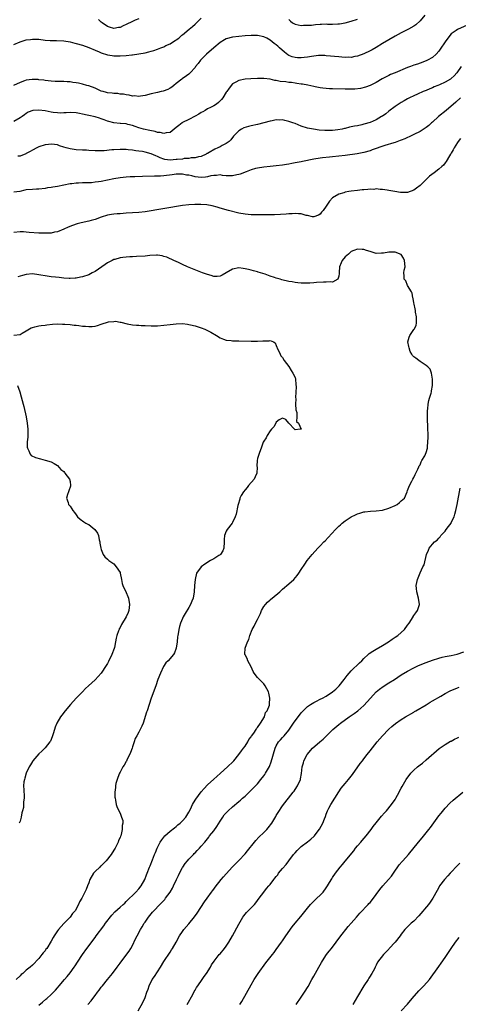
# Model space of a CAD drawing. Units: inches. Extents: x 2628000 to 2631000, y 1500000 to 1503000.
# Drawn here: x 2629393 to 2629533, y 1501893 to 1502208 of the extents above; entities that cross this region are included whole.
import ezdxf

# ---------------------------------------------------------------- set-up
doc = ezdxf.new("R2010")
doc.units = ezdxf.units.IN
doc.header["$MEASUREMENT"] = 0
doc.layers.add('LD26281500_10ft', color=123, linetype='Continuous')

msp = doc.modelspace()

# ---------------------------------------------------------------- linework, layer by layer
at = {"layer": 'LD26281500_10ft'}
for points, elevation in [([(2629522.52, 1502209.48), (2629521, 1502207.59), (2629519.64, 1502206.36), (2629519, 1502205.96), (2629517.34, 1502205), (2629515, 1502203.81), (2629513, 1502202.74), (2629511, 1502201.6), (2629509, 1502200.38), (2629507, 1502199.11), (2629505.65, 1502198.35), (2629505, 1502197.99), (2629503, 1502197.05), (2629501, 1502196.33), (2629500.18, 1502196.18), (2629499, 1502195.94), (2629497.96, 1502195.96), (2629497, 1502195.92), (2629496.01, 1502196.01), (2629495, 1502196.07), (2629491, 1502196.48), (2629490.51, 1502196.51), (2629489, 1502196.52), (2629488.52, 1502196.52), (2629487, 1502196.34), (2629486.27, 1502196.27), (2629485, 1502196.03), (2629483.92, 1502195.92), (2629483, 1502195.8), (2629481.82, 1502195.82), (2629481, 1502195.88), (2629480.11, 1502196.11), (2629479, 1502196.58), (2629478.72, 1502196.72), (2629477.6, 1502197.6), (2629476.04, 1502199), (2629475.48, 1502199.48), (2629475, 1502199.93), (2629474.35, 1502200.35), (2629473, 1502201.48), (2629471.94, 1502202.06), (2629471, 1502202.52), (2629469, 1502202.92), (2629467, 1502202.98), (2629465, 1502202.87), (2629463, 1502202.67), (2629461, 1502202.37), (2629459, 1502201.84), (2629458.44, 1502201.56), (2629457, 1502200.75), (2629455, 1502199.03), (2629452.73, 1502197), (2629451, 1502195.27), (2629450.74, 1502195), (2629450, 1502194), (2629449.17, 1502193), (2629449, 1502192.75), (2629447.4, 1502191), (2629447.23, 1502190.77), (2629447, 1502190.58), (2629445.56, 1502189.56), (2629445, 1502189.14), (2629444.78, 1502189), (2629443, 1502187.56), (2629442.22, 1502187), (2629441.58, 1502186.42), (2629441, 1502186.12), (2629440.32, 1502185.68), (2629438.85, 1502185.15), (2629438.12, 1502185), (2629437, 1502184.7), (2629435, 1502184.26), (2629433, 1502183.77), (2629431.58, 1502183.58), (2629431, 1502183.46), (2629429.63, 1502183.63), (2629429, 1502183.58), (2629427.91, 1502183.91), (2629427, 1502183.94), (2629426.15, 1502184.16), (2629425, 1502184.23), (2629424.34, 1502184.34), (2629423, 1502184.39), (2629422.48, 1502184.48), (2629421, 1502184.63), (2629420.7, 1502184.7), (2629419.6, 1502185), (2629419, 1502185.18), (2629417, 1502186.06), (2629415, 1502186.83), (2629414.35, 1502187), (2629413, 1502187.39), (2629411.67, 1502187.67), (2629411, 1502187.84), (2629409.95, 1502187.95), (2629409, 1502188.15), (2629408.13, 1502188.13), (2629407, 1502188.24), (2629406.2, 1502188.2), (2629404.25, 1502188.25), (2629403, 1502188.32), (2629401, 1502188.54), (2629400.62, 1502188.62), (2629399, 1502188.79), (2629398.82, 1502188.82), (2629396.86, 1502188.86), (2629395, 1502188.61), (2629394.45, 1502188.45), (2629393, 1502187.96), (2629390.89, 1502187)], 8450), ([(2629391, 1502200.05), (2629393, 1502200.92), (2629395, 1502201.51), (2629396.33, 1502201.67), (2629397, 1502201.78), (2629398.26, 1502201.74), (2629399, 1502201.73), (2629401, 1502201.48), (2629402.67, 1502201.33), (2629403, 1502201.29), (2629404.71, 1502201.29), (2629407, 1502201.21), (2629409, 1502200.91), (2629410.52, 1502200.52), (2629411, 1502200.42), (2629413, 1502199.85), (2629415, 1502199.15), (2629417, 1502198.24), (2629418.33, 1502197.67), (2629419, 1502197.36), (2629421, 1502196.74), (2629422.5, 1502196.5), (2629423, 1502196.44), (2629425, 1502196.42), (2629427, 1502196.57), (2629428.76, 1502196.76), (2629429, 1502196.77), (2629431, 1502197.03), (2629433, 1502197.4), (2629434.26, 1502197.74), (2629435, 1502197.9), (2629435.81, 1502198.19), (2629437, 1502198.55), (2629438.06, 1502199), (2629439, 1502199.33), (2629439.69, 1502199.69), (2629441, 1502200.31), (2629442.09, 1502201), (2629442.67, 1502201.33), (2629443, 1502201.58), (2629443.86, 1502202.14), (2629444.76, 1502203), (2629445, 1502203.18), (2629447.13, 1502205), (2629448.2, 1502205.8), (2629449, 1502206.58), (2629449.23, 1502206.77), (2629451, 1502208.5)], 8460), ([(2629535.83, 1502206.17), (2629533.2, 1502205), (2629533, 1502204.9), (2629532.58, 1502204.58), (2629531, 1502203.44), (2629529.86, 1502202.14), (2629529, 1502200.93), (2629527.46, 1502198.54), (2629527, 1502197.92), (2629526.12, 1502197), (2629525, 1502195.94), (2629523.42, 1502195), (2629523, 1502194.79), (2629521, 1502194.05), (2629520.21, 1502193.79), (2629519, 1502193.42), (2629517.91, 1502193), (2629517, 1502192.69), (2629513.03, 1502191), (2629511.57, 1502190.43), (2629511, 1502190.18), (2629508.88, 1502189.12), (2629507, 1502187.96), (2629505.06, 1502186.94), (2629503.6, 1502186.4), (2629501.98, 1502186.02), (2629500.18, 1502185.82), (2629499, 1502185.75), (2629497, 1502185.73), (2629493, 1502185.86), (2629492.08, 1502185.92), (2629491, 1502185.96), (2629489.88, 1502186.12), (2629489, 1502186.2), (2629487.45, 1502186.55), (2629487, 1502186.62), (2629485.07, 1502187.07), (2629483.37, 1502187.37), (2629483, 1502187.41), (2629481.63, 1502187.63), (2629481, 1502187.68), (2629479.87, 1502187.87), (2629479, 1502187.94), (2629478.07, 1502188.07), (2629476.27, 1502188.27), (2629475, 1502188.52), (2629474.54, 1502188.54), (2629473, 1502188.94), (2629471, 1502189.21), (2629469, 1502189.19), (2629466.91, 1502189.09), (2629465, 1502188.96), (2629463, 1502188.57), (2629462.02, 1502188.02), (2629461, 1502187.51), (2629459.88, 1502186.12), (2629459.18, 1502185), (2629459, 1502184.77), (2629457.91, 1502183), (2629457.51, 1502182.49), (2629457, 1502182.01), (2629456.5, 1502181.5), (2629455.88, 1502181), (2629455, 1502180.45), (2629453.92, 1502179.92), (2629453, 1502179.44), (2629452.21, 1502179), (2629451.46, 1502178.54), (2629451, 1502178.31), (2629450.2, 1502177.8), (2629449, 1502177.1), (2629447, 1502176.07), (2629445, 1502175.1), (2629444.84, 1502175), (2629443.81, 1502174.19), (2629443, 1502173.47), (2629442.37, 1502173), (2629441, 1502171.91), (2629439.81, 1502171.81), (2629439, 1502171.58), (2629437.87, 1502171.87), (2629437, 1502171.96), (2629436.22, 1502172.22), (2629434.58, 1502172.58), (2629432.57, 1502173), (2629431, 1502173.4), (2629429.8, 1502173.8), (2629429, 1502174.12), (2629427.52, 1502174.48), (2629427, 1502174.65), (2629425.18, 1502174.82), (2629425, 1502174.85), (2629423, 1502175.05), (2629421.43, 1502175.43), (2629421, 1502175.56), (2629419.92, 1502175.92), (2629419, 1502176.29), (2629418.45, 1502176.45), (2629417, 1502176.94), (2629415, 1502177.34), (2629414.53, 1502177.46), (2629413, 1502177.77), (2629411.99, 1502178.01), (2629411, 1502178.2), (2629409, 1502178.32), (2629407.8, 1502178.2), (2629407, 1502178.19), (2629405.86, 1502178.14), (2629405, 1502178.19), (2629403.65, 1502178.35), (2629403, 1502178.45), (2629401, 1502178.87), (2629399, 1502179.11), (2629397.07, 1502178.93), (2629395.62, 1502178.38), (2629395, 1502177.95), (2629394.42, 1502177.58), (2629393.64, 1502177), (2629393, 1502176.56), (2629391, 1502175.49)], 8440), ([(2629431, 1502208.27), (2629429.8, 1502207.8), (2629429, 1502207.46), (2629427, 1502206.46), (2629425.98, 1502206.02), (2629425, 1502205.53), (2629424.54, 1502205.46), (2629423, 1502205.19), (2629421.64, 1502205.64), (2629421, 1502205.83), (2629419.3, 1502207), (2629419, 1502207.23), (2629418.07, 1502208.07)], 8470), ([(2629479, 1502208.03), (2629479.53, 1502207.53), (2629480.25, 1502207), (2629481, 1502206.57), (2629483, 1502206.19), (2629483.75, 1502206.25), (2629485, 1502206.2), (2629486.25, 1502206.25), (2629487.55, 1502206.45), (2629489, 1502206.55), (2629489.45, 1502206.55), (2629491, 1502206.63), (2629491.42, 1502206.58), (2629493, 1502206.6), (2629494.68, 1502206.68), (2629495, 1502206.67), (2629495.28, 1502206.72), (2629497, 1502207), (2629499, 1502207.52), (2629501, 1502208.17)], 8460), ([(2629534.2, 1502193), (2629532.75, 1502191), (2629531.93, 1502190.07), (2629531, 1502189.19), (2629530.74, 1502189), (2629529, 1502187.99), (2629527.2, 1502187.2), (2629526.69, 1502187), (2629525.5, 1502186.5), (2629525, 1502186.21), (2629524.11, 1502185.89), (2629523, 1502185.36), (2629522.02, 1502185), (2629520.21, 1502184.21), (2629519, 1502183.65), (2629517.68, 1502183), (2629517, 1502182.64), (2629515.98, 1502182.02), (2629515, 1502181.52), (2629513, 1502180.23), (2629511, 1502178.72), (2629510.06, 1502177.94), (2629509, 1502177.19), (2629508.72, 1502177), (2629507, 1502176), (2629505, 1502175.13), (2629503, 1502174.55), (2629502.4, 1502174.4), (2629501, 1502174.1), (2629500.06, 1502173.94), (2629499, 1502173.68), (2629498.4, 1502173.6), (2629497, 1502173.22), (2629496.8, 1502173.2), (2629496.08, 1502173), (2629494.73, 1502172.73), (2629493, 1502172.53), (2629492.51, 1502172.51), (2629491, 1502172.52), (2629490.55, 1502172.55), (2629488.71, 1502172.71), (2629486.95, 1502172.95), (2629485, 1502173.33), (2629483, 1502173.94), (2629481, 1502174.75), (2629480.33, 1502175), (2629479.33, 1502175.33), (2629479, 1502175.46), (2629477.71, 1502175.71), (2629477, 1502175.92), (2629475.89, 1502175.89), (2629475, 1502175.94), (2629473.66, 1502175.66), (2629473, 1502175.55), (2629471.03, 1502174.97), (2629469, 1502174.45), (2629467, 1502174), (2629466.17, 1502173.83), (2629464.63, 1502173.37), (2629463.89, 1502173), (2629463, 1502172.5), (2629461.55, 1502171), (2629461.29, 1502170.71), (2629460.44, 1502169.56), (2629459.96, 1502169), (2629459, 1502168.35), (2629457.71, 1502167.71), (2629457, 1502167.32), (2629456.34, 1502167), (2629455.39, 1502166.61), (2629453.49, 1502165.49), (2629453, 1502165.25), (2629452.81, 1502165.19), (2629452.52, 1502165), (2629451, 1502164.29), (2629450.16, 1502164.16), (2629449, 1502163.78), (2629447.81, 1502163.81), (2629447, 1502163.58), (2629445.57, 1502163.57), (2629445, 1502163.44), (2629443.29, 1502163.29), (2629443, 1502163.25), (2629441.1, 1502163.1), (2629441, 1502163.1), (2629439.31, 1502163.31), (2629439, 1502163.39), (2629437.84, 1502163.84), (2629437, 1502164.24), (2629436.42, 1502164.42), (2629435, 1502165.09), (2629433, 1502165.64), (2629432.2, 1502165.8), (2629431, 1502165.97), (2629430.08, 1502166.08), (2629429, 1502166.24), (2629427.61, 1502166.39), (2629427, 1502166.44), (2629425.49, 1502166.51), (2629425, 1502166.51), (2629423, 1502166.4), (2629422.34, 1502166.34), (2629419.94, 1502166.06), (2629419, 1502166.03), (2629417.98, 1502166.02), (2629417, 1502166.06), (2629415, 1502166.21), (2629414.23, 1502166.23), (2629413, 1502166.31), (2629411, 1502166.37), (2629409, 1502166.66), (2629407.81, 1502167), (2629407, 1502167.28), (2629405.67, 1502167.67), (2629405, 1502167.95), (2629404.03, 1502168.03), (2629403, 1502168.24), (2629402.1, 1502168.1), (2629401, 1502167.98), (2629399, 1502167.29), (2629398.43, 1502167), (2629397, 1502166.31), (2629396.21, 1502165.79), (2629395, 1502165.2), (2629394.88, 1502165.12), (2629393, 1502164.4), (2629392.31, 1502164.31)], 8430), ([(2629534.01, 1502183), (2629532.43, 1502181.57), (2629529.37, 1502179), (2629526.94, 1502177), (2629525, 1502175.26), (2629524.67, 1502175), (2629523.8, 1502174.2), (2629523, 1502173.57), (2629522.66, 1502173.34), (2629521, 1502172.28), (2629519, 1502171.24), (2629517.5, 1502170.5), (2629517, 1502170.28), (2629516.13, 1502169.87), (2629515, 1502169.45), (2629514.69, 1502169.31), (2629513, 1502168.75), (2629512.66, 1502168.66), (2629509.73, 1502167.73), (2629505.65, 1502166.35), (2629505, 1502166.1), (2629503, 1502165.52), (2629500.87, 1502165.13), (2629497, 1502164.61), (2629493, 1502164.13), (2629492.04, 1502164.04), (2629489.78, 1502163.78), (2629489, 1502163.67), (2629487, 1502163.34), (2629483.37, 1502162.63), (2629483, 1502162.52), (2629481.65, 1502162.35), (2629481, 1502162.17), (2629479.96, 1502162.04), (2629479, 1502161.78), (2629478.31, 1502161.69), (2629477, 1502161.43), (2629475, 1502161.22), (2629473, 1502161.06), (2629471, 1502160.85), (2629469, 1502160.53), (2629468.38, 1502160.38), (2629467, 1502160), (2629465.39, 1502159.39), (2629463.42, 1502158.58), (2629463, 1502158.48), (2629462.39, 1502158.39), (2629461, 1502158.06), (2629459.98, 1502158.02), (2629459, 1502158.11), (2629457.82, 1502158.18), (2629457, 1502158.35), (2629455.83, 1502158.17), (2629455, 1502158.21), (2629454.04, 1502158.04), (2629453, 1502157.75), (2629452.36, 1502157.64), (2629451, 1502157.51), (2629449, 1502157.75), (2629447.96, 1502158.04), (2629447, 1502158.23), (2629446.29, 1502158.29), (2629445, 1502158.6), (2629443.39, 1502158.61), (2629443, 1502158.6), (2629441.64, 1502158.36), (2629439, 1502158.02), (2629437.93, 1502157.93), (2629436, 1502158), (2629432.18, 1502157.82), (2629429.74, 1502157.74), (2629428.29, 1502157.71), (2629427, 1502157.65), (2629425, 1502157.47), (2629423, 1502157.11), (2629421, 1502156.65), (2629419, 1502156.26), (2629418.11, 1502156.11), (2629417, 1502156), (2629415.86, 1502155.86), (2629415, 1502155.86), (2629413.77, 1502155.77), (2629413, 1502155.8), (2629411.72, 1502155.72), (2629411, 1502155.72), (2629409.55, 1502155.55), (2629409, 1502155.48), (2629405, 1502154.67), (2629403.55, 1502154.45), (2629403, 1502154.32), (2629401.82, 1502154.18), (2629401, 1502154.01), (2629399, 1502153.8), (2629398.23, 1502153.77), (2629397, 1502153.74), (2629395, 1502153.54), (2629394.55, 1502153.45), (2629392.9, 1502153.1), (2629391, 1502152.84)], 8420), ([(2629533.97, 1502170.03), (2629533.2, 1502169), (2629533, 1502168.69), (2629531.96, 1502167), (2629531.66, 1502166.34), (2629531, 1502165.35), (2629530.87, 1502165.13), (2629530.78, 1502165), (2629530.42, 1502164.42), (2629529.39, 1502162.61), (2629529, 1502162.19), (2629528.48, 1502161.52), (2629527.99, 1502161), (2629527, 1502160.15), (2629525.55, 1502159), (2629524.09, 1502157.91), (2629523.03, 1502157), (2629521.04, 1502154.96), (2629519.91, 1502154.09), (2629519, 1502153.46), (2629517, 1502152.74), (2629516.71, 1502152.71), (2629515, 1502152.69), (2629514.72, 1502152.72), (2629512.93, 1502153.07), (2629511, 1502153.38), (2629510.5, 1502153.5), (2629509, 1502153.68), (2629508.28, 1502153.72), (2629507, 1502153.85), (2629506.26, 1502153.74), (2629505, 1502153.79), (2629504.33, 1502153.67), (2629503, 1502153.61), (2629502.47, 1502153.53), (2629501, 1502153.38), (2629499, 1502153.13), (2629498.19, 1502153), (2629497, 1502152.79), (2629496.67, 1502152.67), (2629495, 1502152.15), (2629493.01, 1502151), (2629492.04, 1502149.96), (2629491.36, 1502149), (2629491, 1502148.38), (2629490, 1502147), (2629489.52, 1502146.48), (2629489, 1502145.8), (2629488.49, 1502145.51), (2629487, 1502144.9), (2629486.64, 1502145), (2629485, 1502145.36), (2629484.59, 1502145.41), (2629483, 1502145.9), (2629482.1, 1502145.9), (2629481, 1502146.04), (2629480.07, 1502145.93), (2629479, 1502145.89), (2629478.21, 1502145.79), (2629476.35, 1502145.65), (2629474.42, 1502145.57), (2629472.45, 1502145.55), (2629470.44, 1502145.56), (2629467, 1502145.62), (2629465, 1502145.79), (2629463, 1502146.17), (2629459.7, 1502147), (2629457, 1502147.76), (2629456.04, 1502148.04), (2629454.46, 1502148.46), (2629452.77, 1502148.77), (2629450.91, 1502148.91), (2629448.92, 1502148.92), (2629447, 1502148.82), (2629445, 1502148.59), (2629433, 1502146.58), (2629431, 1502146.35), (2629427, 1502146.09), (2629425.99, 1502146.01), (2629425, 1502145.96), (2629424.13, 1502145.87), (2629423, 1502145.83), (2629422.31, 1502145.69), (2629421, 1502145.5), (2629419, 1502144.84), (2629417, 1502144.07), (2629415.73, 1502143.73), (2629415, 1502143.51), (2629412.61, 1502143), (2629411.33, 1502142.67), (2629409.81, 1502142.19), (2629408.39, 1502141.61), (2629407, 1502140.96), (2629405, 1502140.17), (2629404.01, 1502140.01), (2629403, 1502139.77), (2629401.75, 1502139.75), (2629401, 1502139.69), (2629399.75, 1502139.75), (2629399, 1502139.76), (2629395.97, 1502139.97), (2629395, 1502140.07), (2629394.1, 1502140.1), (2629393, 1502140.17), (2629391, 1502139.99)], 8410), ([(2629399, 1501892.83), (2629400.21, 1501893.79), (2629401.29, 1501894.71), (2629401.62, 1501895), (2629403, 1501896.29), (2629404.36, 1501897.64), (2629405, 1501898.41), (2629405.53, 1501899), (2629407.21, 1501901), (2629408.04, 1501901.96), (2629409, 1501903.22), (2629410.32, 1501905), (2629410.62, 1501905.38), (2629411.41, 1501906.59), (2629412.95, 1501909.05), (2629414.34, 1501911), (2629417, 1501914.48), (2629417.38, 1501915), (2629419.83, 1501918.17), (2629420.41, 1501919), (2629422.39, 1501921.61), (2629423.35, 1501922.65), (2629425, 1501924.16), (2629425.99, 1501925), (2629426.5, 1501925.5), (2629427, 1501925.93), (2629427.53, 1501926.47), (2629428.08, 1501927), (2629429, 1501927.95), (2629430.08, 1501929), (2629431, 1501930.04), (2629431.79, 1501931), (2629432.9, 1501933), (2629433.49, 1501934.51), (2629433.71, 1501935), (2629434.46, 1501937), (2629434.62, 1501937.38), (2629435.35, 1501939.35), (2629436.02, 1501941), (2629436.33, 1501941.67), (2629436.86, 1501943), (2629437.89, 1501945), (2629438.34, 1501945.66), (2629439, 1501946.53), (2629439.39, 1501947), (2629441, 1501948.46), (2629442.41, 1501949.59), (2629443, 1501950.01), (2629443.54, 1501950.46), (2629444.23, 1501951), (2629445, 1501951.74), (2629446.07, 1501953), (2629447, 1501954.53), (2629447.51, 1501955.51), (2629448.22, 1501957), (2629448.48, 1501957.52), (2629449.25, 1501958.75), (2629450.98, 1501961.02), (2629451.91, 1501962.09), (2629453, 1501963.27), (2629455, 1501965.14), (2629455.99, 1501966.01), (2629457.16, 1501967), (2629459.42, 1501969), (2629461.21, 1501970.79), (2629461.41, 1501971), (2629463.05, 1501973), (2629463.85, 1501974.15), (2629464.51, 1501975), (2629465, 1501975.69), (2629465.87, 1501977), (2629466.25, 1501977.75), (2629467, 1501978.65), (2629467.13, 1501978.87), (2629467.85, 1501979.85), (2629468.6, 1501981), (2629468.71, 1501981.29), (2629469, 1501981.59), (2629469.97, 1501983), (2629471.22, 1501985), (2629471.58, 1501986.42), (2629472.11, 1501987), (2629472.81, 1501988.81), (2629472.83, 1501989), (2629472.8, 1501989.2), (2629472.98, 1501991), (2629472.65, 1501992.65), (2629472.52, 1501993), (2629471.97, 1501994.03), (2629471.5, 1501995), (2629471.29, 1501995.29), (2629471, 1501995.62), (2629470.33, 1501996.33), (2629469.65, 1501997), (2629469.31, 1501997.31), (2629469, 1501997.65), (2629467.94, 1501999), (2629467.56, 1501999.56), (2629466.97, 1502001), (2629465.94, 1502003), (2629465.65, 1502003.65), (2629465, 1502004.91), (2629464.94, 1502005), (2629464.97, 1502005.03), (2629465.04, 1502007.04), (2629465.76, 1502009), (2629466.21, 1502009.79), (2629466.5, 1502011), (2629467.31, 1502013), (2629467.94, 1502014.06), (2629468.35, 1502015), (2629469, 1502016.21), (2629469.38, 1502017), (2629469.96, 1502018.04), (2629470.32, 1502019), (2629471, 1502020.28), (2629471.52, 1502021), (2629472.25, 1502021.75), (2629473, 1502022.45), (2629473.31, 1502022.69), (2629473.67, 1502023), (2629476.11, 1502025), (2629476.57, 1502025.43), (2629477, 1502025.85), (2629477.65, 1502026.35), (2629478.38, 1502027), (2629479, 1502027.59), (2629480.6, 1502029), (2629481.73, 1502030.27), (2629482.26, 1502031), (2629483, 1502032.14), (2629484.1, 1502033.9), (2629484.86, 1502035), (2629486.47, 1502037), (2629488.29, 1502039), (2629489, 1502039.71), (2629490.23, 1502041), (2629490.62, 1502041.38), (2629491.6, 1502042.4), (2629494, 1502045), (2629495, 1502046), (2629495.51, 1502046.49), (2629496.07, 1502047), (2629497, 1502047.69), (2629498.96, 1502049), (2629500.34, 1502049.66), (2629501, 1502049.95), (2629501.79, 1502050.21), (2629503, 1502050.58), (2629503.36, 1502050.64), (2629505.15, 1502050.85), (2629507, 1502050.92), (2629509, 1502051.16), (2629511, 1502051.74), (2629513, 1502052.64), (2629513.71, 1502053), (2629514.45, 1502053.55), (2629515, 1502054.13), (2629515.48, 1502054.52), (2629516.01, 1502055), (2629516.85, 1502057), (2629517, 1502057.43), (2629517.67, 1502059), (2629518.37, 1502060.37), (2629518.73, 1502061), (2629519, 1502061.53), (2629519.46, 1502062.55), (2629519.64, 1502063), (2629520.29, 1502064.29), (2629520.6, 1502065), (2629520.71, 1502065.29), (2629521, 1502065.66), (2629521.39, 1502066.61), (2629521.63, 1502067), (2629522.53, 1502068.53), (2629522.77, 1502069), (2629523, 1502069.53), (2629523.36, 1502071), (2629523.39, 1502071.39), (2629523.55, 1502073), (2629523.59, 1502074.41), (2629523.56, 1502075.56), (2629523.55, 1502077), (2629523.43, 1502081), (2629523.42, 1502082.58), (2629523.44, 1502083), (2629523.51, 1502083.51), (2629523.62, 1502085), (2629523.83, 1502086.17), (2629524.07, 1502087), (2629524.55, 1502088.55), (2629524.67, 1502089), (2629524.71, 1502089.29), (2629525.03, 1502091.03), (2629524.98, 1502093), (2629524.64, 1502095), (2629524.26, 1502096.26), (2629523.46, 1502097), (2629523, 1502097.36), (2629522.01, 1502097.99), (2629521, 1502098.72), (2629520.58, 1502099), (2629519.71, 1502099.72), (2629519, 1502100.2), (2629518.6, 1502100.6), (2629518.34, 1502101), (2629517.87, 1502101.87), (2629517.53, 1502103), (2629517.43, 1502103.43), (2629517.14, 1502105), (2629517.56, 1502106.44), (2629517.71, 1502107), (2629519, 1502108.9), (2629519.08, 1502109), (2629519.78, 1502110.22), (2629519.92, 1502111), (2629519.88, 1502111.88), (2629519.87, 1502113), (2629519.58, 1502114.42), (2629519.51, 1502115), (2629519.5, 1502115.5), (2629519.09, 1502117), (2629519, 1502117.48), (2629518.81, 1502118.81), (2629518.75, 1502119), (2629518.5, 1502120.5), (2629518.23, 1502121), (2629517.03, 1502122.97), (2629516.45, 1502124.45), (2629515.98, 1502125), (2629515.94, 1502126.06), (2629515.86, 1502127), (2629515.94, 1502127.94), (2629516.22, 1502129), (2629516.03, 1502131), (2629515.76, 1502131.76), (2629514.94, 1502132.94), (2629513, 1502133.69), (2629511, 1502133.62), (2629509.33, 1502133.33), (2629509, 1502133.31), (2629508.66, 1502133.34), (2629507, 1502133.26), (2629506.65, 1502133.35), (2629505, 1502133.83), (2629503.85, 1502134.15), (2629503, 1502134.45), (2629502.47, 1502134.47), (2629501, 1502134.58), (2629499.81, 1502134.19), (2629499, 1502133.81), (2629498.57, 1502133.43), (2629498.13, 1502133), (2629497, 1502132.12), (2629496.13, 1502131), (2629495.74, 1502130.26), (2629495.29, 1502129), (2629495.12, 1502127.12), (2629495.11, 1502127), (2629495.13, 1502126.87), (2629495, 1502126), (2629494.66, 1502125), (2629493, 1502124.08), (2629492.2, 1502124.2), (2629491, 1502124.08), (2629490.09, 1502124.09), (2629487.91, 1502123.91), (2629487, 1502123.82), (2629485.76, 1502123.76), (2629485, 1502123.71), (2629483.75, 1502123.75), (2629483, 1502123.74), (2629481.89, 1502123.89), (2629481, 1502123.92), (2629480.13, 1502124.13), (2629479, 1502124.28), (2629476.82, 1502124.82), (2629476.2, 1502125), (2629475, 1502125.37), (2629474.41, 1502125.59), (2629473, 1502126.02), (2629471.44, 1502126.56), (2629469.23, 1502127.23), (2629469, 1502127.32), (2629467.67, 1502127.67), (2629467, 1502127.87), (2629466.1, 1502128.1), (2629465, 1502128.34), (2629464.43, 1502128.43), (2629463, 1502128.6), (2629461, 1502128.23), (2629459, 1502127), (2629457.73, 1502126.27), (2629457, 1502125.94), (2629456.12, 1502125.88), (2629455, 1502125.91), (2629454.16, 1502126.16), (2629453, 1502126.46), (2629451.44, 1502127), (2629446.56, 1502129), (2629445, 1502129.74), (2629443.7, 1502130.3), (2629442.2, 1502131), (2629441.4, 1502131.4), (2629441, 1502131.52), (2629440.01, 1502132.01), (2629439, 1502132.28), (2629438.46, 1502132.46), (2629437, 1502132.66), (2629436.68, 1502132.68), (2629434.58, 1502132.58), (2629433, 1502132.41), (2629430.23, 1502132.23), (2629429, 1502132.2), (2629428.14, 1502132.14), (2629427, 1502132.09), (2629425.93, 1502131.93), (2629425, 1502131.82), (2629423.34, 1502131.34), (2629423, 1502131.26), (2629422.45, 1502131), (2629421, 1502130.22), (2629420.29, 1502129.71), (2629419.18, 1502129), (2629417, 1502127.48), (2629416.04, 1502127), (2629415, 1502126.43), (2629413, 1502125.73), (2629412.4, 1502125.6), (2629411, 1502125.33), (2629410.7, 1502125.3), (2629409, 1502125.23), (2629408.77, 1502125.23), (2629407, 1502125.38), (2629405.57, 1502125.57), (2629404.33, 1502125.67), (2629403, 1502125.81), (2629401, 1502126.06), (2629399.69, 1502126.31), (2629399, 1502126.43), (2629397, 1502126.67), (2629395, 1502126.5), (2629393.8, 1502126.2), (2629393, 1502125.94), (2629392.26, 1502125.74)], 8400), ([(2629391, 1502107.08), (2629393, 1502107.32), (2629393.71, 1502107.71), (2629395, 1502108.46), (2629396.59, 1502109.41), (2629397, 1502109.55), (2629397.73, 1502109.73), (2629399, 1502110.1), (2629399.82, 1502110.18), (2629401, 1502110.34), (2629401.62, 1502110.38), (2629403.43, 1502110.57), (2629405, 1502110.68), (2629406.65, 1502110.65), (2629407, 1502110.67), (2629407.33, 1502110.67), (2629409, 1502110.52), (2629410.34, 1502110.34), (2629411, 1502110.3), (2629411.79, 1502110.21), (2629413, 1502110.03), (2629413.96, 1502109.96), (2629415, 1502109.83), (2629416.13, 1502109.87), (2629417, 1502110.02), (2629417.79, 1502110.21), (2629419, 1502110.66), (2629419.27, 1502110.73), (2629421, 1502111.3), (2629421.37, 1502111.37), (2629423, 1502111.52), (2629423.53, 1502111.53), (2629425, 1502111.26), (2629425.26, 1502111.26), (2629427.31, 1502110.69), (2629429, 1502110.42), (2629430.33, 1502110.33), (2629431, 1502110.26), (2629431.77, 1502110.23), (2629433, 1502110.15), (2629435, 1502110.08), (2629437, 1502110.11), (2629439, 1502110.27), (2629441, 1502110.52), (2629443, 1502110.74), (2629445, 1502110.8), (2629446.58, 1502110.58), (2629447, 1502110.55), (2629447.57, 1502110.43), (2629449, 1502110.07), (2629451, 1502109.44), (2629452.14, 1502109), (2629452.75, 1502108.75), (2629454.07, 1502108.07), (2629455.83, 1502107), (2629457, 1502106.25), (2629458.14, 1502105.86), (2629459, 1502105.51), (2629460.62, 1502105.38), (2629461, 1502105.34), (2629462.68, 1502105.32), (2629463, 1502105.34), (2629467, 1502105.15), (2629469, 1502105.17), (2629470.73, 1502105.27), (2629471, 1502105.33), (2629472.69, 1502105.31), (2629473, 1502105.41), (2629474.11, 1502105), (2629474.63, 1502104.63), (2629475, 1502103.83), (2629475.23, 1502103.23), (2629475.24, 1502103), (2629476.2, 1502101), (2629476.51, 1502100.51), (2629477, 1502099.98), (2629477.58, 1502099), (2629479, 1502097.11), (2629479.78, 1502095.78), (2629480.3, 1502095), (2629481, 1502093.57), (2629481.17, 1502093), (2629481.31, 1502091.31), (2629481.39, 1502090.61), (2629481.18, 1502087.18), (2629481.26, 1502086.74), (2629481.21, 1502085), (2629481.24, 1502083.24), (2629481.59, 1502082.41), (2629481.59, 1502081), (2629481.49, 1502079.49), (2629482.16, 1502079), (2629482.94, 1502077.06), (2629482.69, 1502077), (2629481, 1502076.82), (2629480.93, 1502076.93), (2629480.83, 1502077), (2629478.98, 1502079), (2629478.08, 1502080.08), (2629477, 1502080.61), (2629475.98, 1502079.98), (2629475, 1502079.29), (2629474.88, 1502079), (2629474.22, 1502077.78), (2629473.53, 1502077), (2629473, 1502076.46), (2629472.06, 1502075), (2629471.72, 1502074.28), (2629471, 1502073.18), (2629470.84, 1502072.84), (2629470.2, 1502071), (2629469.6, 1502069.6), (2629469, 1502067.65), (2629468.84, 1502067), (2629468.83, 1502065.17), (2629468.87, 1502065), (2629468.88, 1502064.88), (2629468.76, 1502063), (2629468.25, 1502061.75), (2629467.89, 1502061), (2629466.16, 1502059), (2629465.66, 1502058.34), (2629465, 1502057.62), (2629464.48, 1502057), (2629463.8, 1502055.8), (2629463.37, 1502055), (2629463.3, 1502054.7), (2629462.76, 1502053), (2629462.68, 1502052.68), (2629462.15, 1502049.85), (2629461.85, 1502049), (2629461, 1502047.16), (2629460.9, 1502047), (2629459.32, 1502045), (2629459, 1502044.44), (2629458.46, 1502043), (2629458.29, 1502041.71), (2629458.32, 1502041), (2629458.19, 1502039), (2629457.89, 1502038.1), (2629457.16, 1502037), (2629457, 1502036.86), (2629456.61, 1502036.61), (2629455, 1502035.52), (2629454.01, 1502035), (2629452.17, 1502033.83), (2629450.92, 1502033), (2629449.5, 1502031), (2629449.05, 1502029), (2629448.87, 1502027), (2629448.74, 1502025), (2629448.45, 1502023), (2629448, 1502022), (2629447.61, 1502021), (2629447, 1502020.06), (2629445.86, 1502018.14), (2629445.25, 1502017), (2629445, 1502016.46), (2629444.4, 1502015), (2629444.03, 1502013.97), (2629443.81, 1502013), (2629443.6, 1502011.6), (2629443.47, 1502011), (2629443.41, 1502010.59), (2629443.26, 1502009), (2629442.99, 1502007), (2629442.47, 1502005.53), (2629442.17, 1502005), (2629440.4, 1502003), (2629439.71, 1502002.29), (2629438.89, 1502001.11), (2629437.91, 1501999), (2629437.15, 1501997), (2629436.42, 1501995), (2629435.01, 1501991.01), (2629433.67, 1501987), (2629433.52, 1501986.48), (2629432.41, 1501983), (2629431.98, 1501982.02), (2629431.5, 1501981), (2629431, 1501980.17), (2629430.35, 1501979), (2629429.9, 1501978.1), (2629429.49, 1501977), (2629429, 1501975.44), (2629428.85, 1501975), (2629428.41, 1501973.59), (2629427.22, 1501971.22), (2629427.1, 1501970.9), (2629427, 1501970.77), (2629426.37, 1501969.63), (2629425.95, 1501969), (2629425, 1501967.38), (2629424.8, 1501967), (2629424.32, 1501965.68), (2629424.04, 1501965), (2629423.71, 1501963.71), (2629423.59, 1501963), (2629423.61, 1501962.39), (2629423.38, 1501961), (2629423.34, 1501959.34), (2629423.41, 1501959), (2629423.59, 1501958.41), (2629423.8, 1501957), (2629424.09, 1501956.09), (2629425, 1501954.19), (2629425.52, 1501953), (2629425.88, 1501951.88), (2629425.87, 1501951), (2629425.67, 1501950.33), (2629425.72, 1501949), (2629425.38, 1501947.38), (2629425.23, 1501947), (2629425.14, 1501946.86), (2629425, 1501946.42), (2629424.51, 1501945.49), (2629424.41, 1501945), (2629423.89, 1501943.89), (2629423.4, 1501943), (2629423.23, 1501942.77), (2629423, 1501942.35), (2629422.13, 1501941), (2629420.62, 1501939), (2629419, 1501937.43), (2629418.77, 1501937.23), (2629418.55, 1501937), (2629417, 1501935.54), (2629416.53, 1501935), (2629415.35, 1501933), (2629415, 1501931.99), (2629414.61, 1501931), (2629414.18, 1501929.82), (2629413.79, 1501929), (2629412.79, 1501927), (2629412.08, 1501925.92), (2629411.74, 1501925), (2629410.61, 1501923), (2629409.81, 1501922.19), (2629409.03, 1501921), (2629407.01, 1501918.99), (2629405.27, 1501917), (2629405, 1501916.63), (2629403.93, 1501915), (2629403.58, 1501914.42), (2629403, 1501913.27), (2629401.55, 1501911), (2629401.31, 1501910.69), (2629401, 1501910.25), (2629400.42, 1501909.58), (2629400, 1501909), (2629399, 1501907.76), (2629397, 1501905.65), (2629396.24, 1501905), (2629395, 1501904.03), (2629393.89, 1501903), (2629393.4, 1501902.6), (2629393, 1501902.24), (2629391.78, 1501901)], 8390), ([(2629392.24, 1502091), (2629392.98, 1502089), (2629393.42, 1502087.42), (2629394.05, 1502085), (2629394.24, 1502084.24), (2629394.95, 1502081), (2629395.33, 1502079), (2629395.54, 1502077), (2629395.48, 1502075.48), (2629395.49, 1502074.51), (2629395.31, 1502073), (2629395.28, 1502071.28), (2629395.36, 1502071), (2629395.87, 1502070.13), (2629396.3, 1502069), (2629396.62, 1502068.62), (2629397.97, 1502067.97), (2629399.52, 1502067.52), (2629401, 1502067.16), (2629403, 1502066.57), (2629403.95, 1502066.05), (2629405, 1502065.42), (2629406.1, 1502064.1), (2629407, 1502063.47), (2629407.19, 1502063.19), (2629407.38, 1502063), (2629408.87, 1502061), (2629409, 1502060.33), (2629409.2, 1502059), (2629409.18, 1502058.82), (2629408.64, 1502057.36), (2629408.49, 1502057), (2629408.19, 1502056.19), (2629407.9, 1502055), (2629408.41, 1502053.59), (2629408.53, 1502053), (2629408.73, 1502052.73), (2629409, 1502052.42), (2629409.6, 1502051.6), (2629409.92, 1502051), (2629410.41, 1502050.41), (2629411, 1502049.59), (2629411.36, 1502049), (2629412.26, 1502048.26), (2629413.45, 1502047.45), (2629414.02, 1502047), (2629414.68, 1502046.68), (2629415, 1502046.51), (2629416.92, 1502045), (2629417.82, 1502043.82), (2629418.1, 1502043), (2629418.38, 1502041.62), (2629418.52, 1502041), (2629418.57, 1502040.57), (2629418.87, 1502039), (2629419, 1502038.54), (2629419.62, 1502037), (2629420.17, 1502036.17), (2629421, 1502035.46), (2629421.44, 1502035), (2629423, 1502033.92), (2629423.8, 1502033), (2629425, 1502031.15), (2629425.08, 1502031), (2629425.49, 1502029), (2629425.72, 1502027.72), (2629425.95, 1502027), (2629427, 1502024.85), (2629427.54, 1502023.54), (2629427.73, 1502023), (2629428.09, 1502021), (2629427.85, 1502019), (2629427.62, 1502018.38), (2629427.02, 1502017), (2629425.48, 1502014.52), (2629425, 1502013.6), (2629424.78, 1502013.22), (2629424.69, 1502013), (2629424.56, 1502012.56), (2629424, 1502011), (2629423.8, 1502010.2), (2629423.61, 1502009), (2629423.21, 1502007.21), (2629423.12, 1502006.88), (2629422.43, 1502005), (2629421.3, 1502002.7), (2629421, 1502002.12), (2629420.58, 1502001.42), (2629419, 1501999), (2629418.06, 1501997.94), (2629417, 1501996.83), (2629414.95, 1501995), (2629413.95, 1501994.05), (2629412.95, 1501993.05), (2629411.01, 1501991), (2629409.17, 1501989), (2629407.45, 1501987), (2629406.42, 1501985.58), (2629405.97, 1501985), (2629404.78, 1501983), (2629404.26, 1501981.74), (2629404.02, 1501981), (2629403.64, 1501979.64), (2629403.33, 1501978.67), (2629402.72, 1501977.28), (2629402.54, 1501977), (2629401, 1501975.1), (2629399.97, 1501974.03), (2629399, 1501973.17), (2629397.15, 1501971), (2629397.1, 1501970.9), (2629397, 1501970.78), (2629396.36, 1501969.64), (2629395.93, 1501969), (2629394.96, 1501967), (2629394.58, 1501965.43), (2629394.4, 1501965), (2629394.23, 1501964.23), (2629394.14, 1501963), (2629394.26, 1501961.74), (2629394.26, 1501961), (2629394.35, 1501960.35), (2629394.38, 1501959), (2629394.13, 1501957.87), (2629394.16, 1501957), (2629394.08, 1501956.08), (2629393.81, 1501955), (2629393.63, 1501954.37), (2629393.4, 1501953), (2629393, 1501951.66), (2629392.73, 1501951)], 8380), ([(2629414.7, 1501893), (2629415.77, 1501894.23), (2629416.35, 1501895), (2629417, 1501895.91), (2629417.82, 1501897), (2629418.35, 1501897.65), (2629419, 1501898.55), (2629419.36, 1501899), (2629421.04, 1501901), (2629422.64, 1501903), (2629424.1, 1501905), (2629425, 1501906.3), (2629425.56, 1501907), (2629427.89, 1501910.11), (2629428.45, 1501911), (2629429, 1501911.94), (2629430, 1501914), (2629430.46, 1501915), (2629431.51, 1501917), (2629432.1, 1501917.9), (2629432.74, 1501919), (2629433, 1501919.35), (2629434.12, 1501921), (2629434.53, 1501921.47), (2629435, 1501922.07), (2629435.43, 1501922.57), (2629435.78, 1501923), (2629437.79, 1501925), (2629439.35, 1501926.65), (2629439.61, 1501927), (2629441.02, 1501929), (2629441.77, 1501930.23), (2629442.16, 1501931), (2629443.12, 1501933), (2629443.75, 1501934.25), (2629444.06, 1501935), (2629445, 1501936.86), (2629445.08, 1501937), (2629445.87, 1501938.13), (2629446.58, 1501939), (2629447, 1501939.48), (2629448.51, 1501941), (2629448.72, 1501941.28), (2629449, 1501941.54), (2629449.69, 1501942.31), (2629450.45, 1501943), (2629451, 1501943.66), (2629452.18, 1501945), (2629453.4, 1501946.6), (2629453.69, 1501947), (2629455, 1501948.62), (2629455.99, 1501950.01), (2629457, 1501951.72), (2629457.87, 1501953), (2629458.35, 1501953.65), (2629459, 1501954.39), (2629459.61, 1501955), (2629461, 1501956.3), (2629463, 1501958), (2629463.56, 1501958.44), (2629464.18, 1501959), (2629465, 1501959.69), (2629467, 1501961.54), (2629469, 1501963.65), (2629470.1, 1501965), (2629471, 1501966.16), (2629471.35, 1501966.65), (2629471.56, 1501967), (2629472.8, 1501969.2), (2629473.39, 1501970.61), (2629474.68, 1501975), (2629475, 1501975.73), (2629475.75, 1501977), (2629476.32, 1501977.68), (2629477, 1501978.46), (2629477.53, 1501979), (2629479, 1501980.79), (2629479.92, 1501982.07), (2629480.52, 1501983), (2629482, 1501985), (2629482.45, 1501985.55), (2629483, 1501986.31), (2629483.33, 1501986.67), (2629483.61, 1501987), (2629485, 1501988.33), (2629485.94, 1501989), (2629487, 1501989.67), (2629487.91, 1501990.09), (2629489, 1501990.64), (2629489.77, 1501991), (2629491, 1501991.69), (2629493.02, 1501993), (2629494.08, 1501993.92), (2629495.17, 1501995), (2629496.75, 1501997), (2629497.7, 1501998.3), (2629498.31, 1501999), (2629499, 1501999.74), (2629501.69, 1502002.31), (2629502.38, 1502003), (2629503, 1502003.65), (2629504.46, 1502005), (2629504.75, 1502005.25), (2629505.94, 1502006.06), (2629507, 1502006.63), (2629509, 1502007.81), (2629510.89, 1502009), (2629512.11, 1502009.89), (2629513, 1502010.47), (2629513.87, 1502011), (2629515, 1502012.04), (2629516.09, 1502013), (2629517, 1502014.38), (2629517.53, 1502015), (2629518.8, 1502017), (2629518.86, 1502017.14), (2629519, 1502017.41), (2629519.65, 1502018.35), (2629520.15, 1502019), (2629520.79, 1502021), (2629520.51, 1502023), (2629519.94, 1502025), (2629519.9, 1502026.1), (2629519.82, 1502027), (2629520.22, 1502029), (2629521.05, 1502031.05), (2629521.94, 1502033), (2629522.32, 1502033.68), (2629523.11, 1502037), (2629523.68, 1502038.32), (2629523.9, 1502039), (2629525, 1502040.21), (2629525.65, 1502041), (2629526.46, 1502041.54), (2629527, 1502042.16), (2629527.41, 1502042.59), (2629527.64, 1502043), (2629529, 1502044.47), (2629529.41, 1502045), (2629530.14, 1502045.86), (2629530.92, 1502047), (2629531, 1502047.15), (2629531.89, 1502049), (2629532.16, 1502049.84), (2629532.5, 1502051), (2629532.92, 1502053), (2629533.82, 1502058.18)], 8410), ([(2629430.82, 1501891), (2629432.32, 1501893.68), (2629433, 1501895.3), (2629433.61, 1501897), (2629434.05, 1501897.95), (2629434.31, 1501899), (2629435.32, 1501901), (2629436.04, 1501901.96), (2629437, 1501903.5), (2629437.99, 1501905), (2629439, 1501906.75), (2629441, 1501909.78), (2629441.5, 1501910.5), (2629441.81, 1501911), (2629442.98, 1501913.02), (2629444.09, 1501915), (2629445, 1501916.37), (2629445.46, 1501917), (2629447, 1501918.86), (2629448.89, 1501921.11), (2629449.73, 1501922.27), (2629452.08, 1501925.92), (2629452.86, 1501927), (2629454.28, 1501929), (2629454.57, 1501929.43), (2629455, 1501929.95), (2629455.43, 1501930.57), (2629457.41, 1501933), (2629458.11, 1501933.89), (2629460.91, 1501937), (2629463, 1501939.12), (2629465, 1501941.23), (2629465.8, 1501942.2), (2629468.06, 1501945), (2629468.47, 1501945.53), (2629469.43, 1501946.57), (2629471, 1501948.06), (2629471.95, 1501949), (2629472.45, 1501949.55), (2629473.54, 1501951), (2629474.83, 1501953.17), (2629475, 1501953.48), (2629475.58, 1501954.42), (2629477, 1501956.59), (2629480.44, 1501961), (2629480.68, 1501961.32), (2629481, 1501961.84), (2629481.83, 1501963), (2629482.74, 1501965), (2629482.79, 1501965.21), (2629483.07, 1501966.93), (2629483.3, 1501969), (2629483.69, 1501970.32), (2629483.85, 1501971), (2629484.93, 1501973), (2629486.65, 1501975), (2629488.95, 1501977), (2629490.06, 1501977.94), (2629493.14, 1501981), (2629495, 1501982.57), (2629495.52, 1501983), (2629498.37, 1501985), (2629499.94, 1501986.06), (2629501.09, 1501986.91), (2629503, 1501988.67), (2629504.12, 1501989.88), (2629505.12, 1501991), (2629507, 1501993), (2629508.06, 1501993.94), (2629509.22, 1501994.78), (2629511, 1501995.9), (2629512.8, 1501997), (2629515, 1501998.44), (2629517, 1501999.69), (2629519, 1502000.74), (2629520.55, 1502001.45), (2629523, 1502002.45), (2629525, 1502003.21), (2629527, 1502003.84), (2629528.12, 1502004.12), (2629529, 1502004.3), (2629531, 1502004.66), (2629532.92, 1502005.08), (2629535, 1502005.81)], 8420), ([(2629446.45, 1501893), (2629448.26, 1501896.26), (2629448.76, 1501897.24), (2629449, 1501897.61), (2629449.52, 1501898.48), (2629449.91, 1501899), (2629451.31, 1501901), (2629451.98, 1501902.02), (2629452.65, 1501903), (2629453.92, 1501905), (2629454.32, 1501905.68), (2629455.12, 1501906.88), (2629456.74, 1501909), (2629457, 1501909.29), (2629458.43, 1501911), (2629459, 1501911.74), (2629459.84, 1501913), (2629460.98, 1501915), (2629463, 1501918.73), (2629464.35, 1501921), (2629464.61, 1501921.39), (2629465, 1501921.93), (2629465.5, 1501922.5), (2629465.98, 1501923), (2629468, 1501925), (2629468.49, 1501925.51), (2629469.58, 1501927), (2629470.98, 1501929), (2629471.9, 1501930.1), (2629472.63, 1501931), (2629473, 1501931.38), (2629474.24, 1501933), (2629474.59, 1501933.41), (2629475, 1501933.99), (2629475.46, 1501934.54), (2629475.77, 1501935), (2629477, 1501936.55), (2629478.15, 1501937.85), (2629479, 1501938.97), (2629480.57, 1501941), (2629481, 1501941.52), (2629481.73, 1501942.27), (2629482.41, 1501943), (2629483, 1501943.53), (2629485, 1501945.07), (2629486.11, 1501945.89), (2629487.11, 1501946.89), (2629487.19, 1501947), (2629487.77, 1501947.77), (2629488.84, 1501949.16), (2629489.89, 1501951), (2629490.45, 1501952.45), (2629490.79, 1501953.21), (2629491, 1501953.92), (2629491.4, 1501955), (2629491.79, 1501955.79), (2629492.43, 1501957), (2629492.68, 1501957.32), (2629493, 1501957.85), (2629493.76, 1501959), (2629495, 1501961.02), (2629495.81, 1501962.19), (2629496.42, 1501963), (2629497, 1501963.74), (2629498.11, 1501965), (2629499, 1501966.07), (2629499.41, 1501966.59), (2629501.86, 1501970.14), (2629502.57, 1501971), (2629503, 1501971.61), (2629504.13, 1501973), (2629505, 1501974.19), (2629507.25, 1501977), (2629508.97, 1501979), (2629510.87, 1501981), (2629511, 1501981.12), (2629512.02, 1501981.98), (2629513.12, 1501982.88), (2629515, 1501984.17), (2629516.33, 1501985), (2629519, 1501986.54), (2629519.26, 1501986.74), (2629519.68, 1501987), (2629522.92, 1501988.92), (2629524.23, 1501989.77), (2629525, 1501990.12), (2629527.63, 1501991.63), (2629529, 1501992.46), (2629530.65, 1501993.35), (2629533, 1501994.35), (2629533.48, 1501994.52)], 8430), ([(2629463.39, 1501893), (2629463.98, 1501894.02), (2629467, 1501899.38), (2629467.93, 1501901), (2629468.33, 1501901.67), (2629469.23, 1501903), (2629471.68, 1501906.32), (2629473.79, 1501909), (2629474.29, 1501909.7), (2629475, 1501910.6), (2629476.68, 1501913), (2629477, 1501913.4), (2629477.68, 1501914.32), (2629478.1, 1501915), (2629480.1, 1501917.9), (2629481, 1501919.1), (2629482.84, 1501921.16), (2629483.76, 1501922.24), (2629485, 1501923.81), (2629485.97, 1501925), (2629487.44, 1501926.56), (2629487.94, 1501927), (2629489, 1501928.01), (2629489.96, 1501929), (2629491, 1501930.38), (2629491.4, 1501931), (2629492.01, 1501932.01), (2629492.74, 1501933.26), (2629493, 1501933.67), (2629493.92, 1501935), (2629495.43, 1501937), (2629496.18, 1501937.82), (2629497, 1501938.87), (2629499.79, 1501942.21), (2629500.34, 1501943), (2629501, 1501943.81), (2629502.02, 1501945), (2629502.49, 1501945.51), (2629503.81, 1501947), (2629505.39, 1501949), (2629506.05, 1501949.95), (2629507, 1501951.16), (2629508.71, 1501953.29), (2629509.64, 1501954.35), (2629510.25, 1501955), (2629511.89, 1501957), (2629513, 1501958.62), (2629513.24, 1501959), (2629514.33, 1501961), (2629514.55, 1501961.45), (2629515, 1501962.25), (2629515.24, 1501962.76), (2629516.55, 1501965), (2629518.05, 1501967), (2629519, 1501967.96), (2629520.16, 1501969), (2629520.64, 1501969.36), (2629521, 1501969.65), (2629521.78, 1501970.22), (2629523, 1501971.24), (2629527.14, 1501974.86), (2629529, 1501976.23), (2629530.79, 1501977.21), (2629531, 1501977.29), (2629532.06, 1501977.94), (2629533, 1501978.28), (2629533.41, 1501978.59)], 8440), ([(2629481.32, 1501893), (2629483, 1501895.41), (2629484.05, 1501897), (2629485.18, 1501898.82), (2629486.43, 1501901), (2629487, 1501902.08), (2629488.63, 1501905), (2629489.53, 1501906.47), (2629489.81, 1501907), (2629491.13, 1501909), (2629491.95, 1501910.05), (2629492.65, 1501911), (2629494.19, 1501913), (2629495.39, 1501914.61), (2629498.05, 1501917.95), (2629499, 1501919.01), (2629500.7, 1501921), (2629501.78, 1501922.22), (2629504.39, 1501925), (2629504.67, 1501925.33), (2629505, 1501925.68), (2629506.09, 1501927), (2629507, 1501928.18), (2629508.18, 1501929.82), (2629509.14, 1501931), (2629510.97, 1501933), (2629511.87, 1501934.13), (2629512.52, 1501935), (2629514.34, 1501937.66), (2629515.27, 1501938.73), (2629515.54, 1501939), (2629517.32, 1501941), (2629520.49, 1501945), (2629521.66, 1501946.34), (2629523, 1501947.96), (2629523.83, 1501949), (2629524.34, 1501949.66), (2629527, 1501953.35), (2629527.73, 1501954.27), (2629529, 1501955.83), (2629530.57, 1501957.43), (2629531.62, 1501958.38), (2629534.66, 1501961)], 8450), ([(2629533.75, 1501938.25), (2629533, 1501937.46), (2629532.76, 1501937.24), (2629531, 1501935.36), (2629530.62, 1501935), (2629529.86, 1501934.14), (2629528.79, 1501933), (2629527.29, 1501931), (2629527, 1501930.48), (2629526.52, 1501929.48), (2629525.15, 1501927), (2629524.26, 1501925.74), (2629523.68, 1501925), (2629520.6, 1501921.39), (2629519, 1501919.71), (2629518.18, 1501919), (2629517, 1501917.84), (2629516.17, 1501917), (2629515, 1501915.49), (2629514.64, 1501915), (2629513.09, 1501913), (2629511.1, 1501910.9), (2629511, 1501910.78), (2629509.29, 1501909), (2629507.43, 1501906.57), (2629507, 1501905.63), (2629506.77, 1501905.23), (2629506.7, 1501905), (2629506.43, 1501904.43), (2629505.63, 1501903), (2629505.35, 1501902.65), (2629505, 1501902.05), (2629504.59, 1501901.41), (2629504.36, 1501901), (2629503.02, 1501898.98), (2629501, 1501895.59), (2629499.51, 1501893)], 8460), ([(2629514.99, 1501891), (2629517, 1501893.16), (2629518.51, 1501895), (2629520.59, 1501897.41), (2629521.59, 1501898.41), (2629522.22, 1501899), (2629523.99, 1501901), (2629527, 1501905.17), (2629527.76, 1501906.24), (2629529, 1501908.03), (2629530.99, 1501911), (2629532.37, 1501913), (2629533.48, 1501914.52)], 8470)]:
    msp.add_lwpolyline(points, dxfattribs=dict(at, elevation=elevation))

doc.saveas('drawing.dxf')
